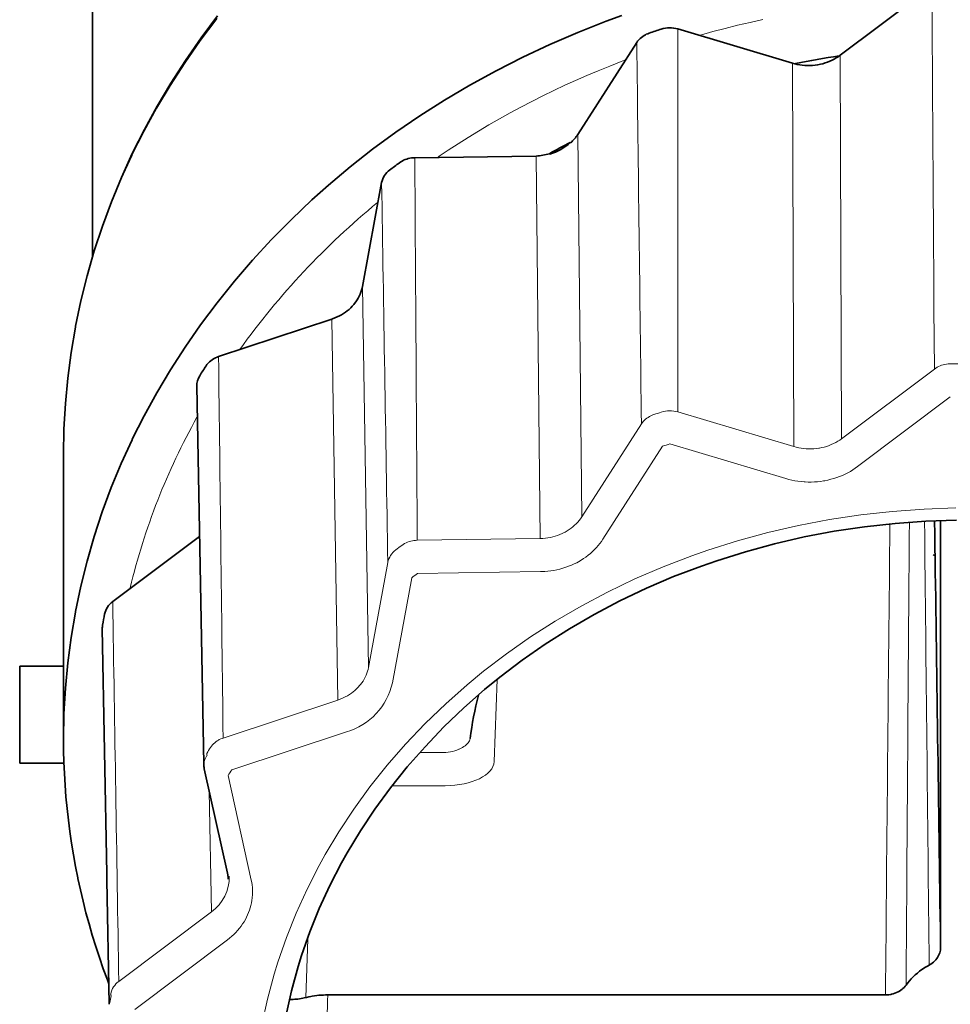
# Model space of a CAD drawing. Units: inches. Extents: x -83 to 89, y -16 to 246.
# Drawn here: x 21 to 22, y 60 to 61 of the extents above; entities that cross this region are included whole.
import ezdxf

# ---------------------------------------------------------------- set-up
doc = ezdxf.new("R2010")
doc.units = ezdxf.units.IN
doc.header["$MEASUREMENT"] = 0

# ---------------------------------------------------------------- blocks, each defined once
blk = doc.blocks.new('NCB-H (190- 240-250)')
at = {"color": 9, "lineweight": 35}
for p, q in [((12.0619, 0.23868), (12.13613, 0.29442)), ((11.84949, 0.25722), (11.87246, 0.2663)), ((11.87246, 0.2663), (11.88509, 0.27094)), ((11.82694, 0.24749), (11.84949, 0.25722)), ((11.90311, 0.25468), (11.90422, 0.25532)), ((11.90422, 0.25532), (11.90491, 0.25567)), ((11.90491, 0.25567), (11.90607, 0.25618)), ((11.90607, 0.25618), (11.90726, 0.25662)), ((11.93039, 0.26001), (12.02325, 0.23221)), ((11.80485, 0.23712), (11.82694, 0.24749)), ((11.84949, 0.17466), (11.89723, 0.24903)), ((11.89723, 0.24903), (11.89792, 0.25003)), ((11.89792, 0.25003), (11.89872, 0.251)), ((11.89872, 0.251), (11.89959, 0.25193)), ((11.89959, 0.25193), (11.90003, 0.25235)), ((11.90003, 0.25235), (11.901, 0.25319)), ((11.901, 0.25319), (11.90203, 0.25397)), ((11.90203, 0.25397), (11.90311, 0.25468)), ((11.78326, 0.22613), (11.80485, 0.23712)), ((12.02325, 0.23221), (12.02519, 0.23168)), ((12.02519, 0.23168), (12.02718, 0.23123)), ((12.02718, 0.23123), (12.02919, 0.23087)), ((12.04389, 0.23101), (12.04589, 0.23141)), ((12.04589, 0.23141), (12.04786, 0.2319)), ((12.04786, 0.2319), (12.0498, 0.23247)), ((12.0498, 0.23247), (12.0517, 0.23313)), ((12.0517, 0.23313), (12.05355, 0.23388)), ((12.05355, 0.23388), (12.05535, 0.2347)), ((12.05535, 0.2347), (12.05709, 0.23559)), ((12.05709, 0.23559), (12.05876, 0.23655)), ((12.05876, 0.23655), (12.06037, 0.23758)), ((12.061, 0.23815), (12.05934, 0.23791)), ((12.05934, 0.23791), (12.06101, 0.23809)), ((12.06037, 0.23758), (12.0619, 0.23868)), ((11.76217, 0.21455), (11.78326, 0.22613)), ((12.02919, 0.23087), (12.03123, 0.2306)), ((12.03123, 0.2306), (12.03328, 0.23043)), ((12.03328, 0.23043), (12.03335, 0.23042)), ((12.03335, 0.23042), (12.03541, 0.23035)), ((12.03541, 0.23035), (12.03747, 0.23036)), ((12.03747, 0.23036), (12.03952, 0.23047)), ((12.03952, 0.23047), (12.04156, 0.23067)), ((12.04156, 0.23067), (12.04358, 0.23096)), ((12.04358, 0.23096), (12.04389, 0.23101)), ((11.74162, 0.20238), (11.76217, 0.21455)), ((11.72163, 0.18965), (11.74162, 0.20238)), ((11.70221, 0.17638), (11.72163, 0.18965)), ((11.68337, 0.16258), (11.70221, 0.17638)), ((11.66514, 0.14827), (11.68337, 0.16258)), ((11.70609, 0.1524), (11.70501, 0.15166)), ((11.7061, 0.15241), (11.70609, 0.1524)), ((11.70724, 0.15308), (11.7061, 0.15241)), ((11.70843, 0.15368), (11.70724, 0.15308)), ((11.70966, 0.15421), (11.70843, 0.15368)), ((11.71093, 0.15466), (11.70966, 0.15421)), ((11.71221, 0.15503), (11.71093, 0.15466)), ((11.71352, 0.15533), (11.71221, 0.15503)), ((11.71484, 0.15555), (11.71352, 0.15533)), ((11.71617, 0.15569), (11.71484, 0.15555)), ((11.71748, 0.15575), (11.71617, 0.15569)), ((11.81572, 0.15713), (11.71748, 0.15575)), ((11.64752, 0.13347), (11.66514, 0.14827)), ((11.69066, 0.13561), (11.67517, 0.05158)), ((11.6342, 0.12158), (11.64752, 0.13347)), ((11.61756, 0.10582), (11.6342, 0.12158)), ((11.60153, 0.08957), (11.61756, 0.10582)), ((11.58613, 0.07287), (11.60153, 0.08957)), ((11.5714, 0.05577), (11.58613, 0.07287)), ((11.55737, 0.0383), (11.5714, 0.05577)), ((11.6744, 0.0484), (11.67386, 0.04681)), ((11.67484, 0.04999), (11.6744, 0.0484)), ((11.67517, 0.05158), (11.67484, 0.04999)), ((11.67079, 0.04057), (11.6698, 0.03908)), ((11.6717, 0.04209), (11.67079, 0.04057)), ((11.67251, 0.04364), (11.6717, 0.04209)), ((11.67324, 0.04522), (11.67251, 0.04364)), ((11.67386, 0.04681), (11.67324, 0.04522)), ((11.54406, 0.02049), (11.55737, 0.0383)), ((11.66427, 0.03295), (11.66286, 0.03178)), ((11.66561, 0.03419), (11.66427, 0.03295)), ((11.66686, 0.03547), (11.66561, 0.03419)), ((11.66805, 0.03681), (11.66686, 0.03547)), ((11.66872, 0.03764), (11.66805, 0.03681)), ((11.6698, 0.03908), (11.66872, 0.03764)), ((11.65036, 0.02511), (11.55859, -0.00529)), ((11.65099, 0.02532), (11.65036, 0.02511)), ((11.65285, 0.02602), (11.65099, 0.02532)), ((11.65468, 0.0268), (11.65285, 0.02602)), ((11.65644, 0.02766), (11.65468, 0.0268)), ((11.65815, 0.02859), (11.65644, 0.02766)), ((11.65979, 0.02959), (11.65815, 0.02859)), ((11.66136, 0.03065), (11.65979, 0.02959)), ((11.66286, 0.03178), (11.66136, 0.03065)), ((11.53147, 0.00239), (11.54406, 0.02049)), ((11.51964, -0.01597), (11.53147, 0.00239)), ((11.55334, -0.0079), (11.5523, -0.00868)), ((11.55442, -0.0072), (11.55334, -0.0079)), ((11.55554, -0.00657), (11.55442, -0.0072)), ((11.55623, -0.00623), (11.55554, -0.00657)), ((11.5574, -0.00572), (11.55623, -0.00623)), ((11.55859, -0.00529), (11.5574, -0.00572)), ((11.5492, -0.01182), (11.54849, -0.01282)), ((11.54999, -0.01086), (11.5492, -0.01182)), ((11.5504, -0.01042), (11.54999, -0.01086)), ((11.55132, -0.00952), (11.5504, -0.01042)), ((11.5523, -0.00868), (11.55132, -0.00952)), ((11.50858, -0.03455), (11.51964, -0.01597)), ((11.54099, -0.0292), (11.54659, -0.33516)), ((11.49829, -0.05333), (11.50858, -0.03455)), ((11.48878, -0.07227), (11.49829, -0.05333)), ((11.47981, -0.09192), (11.48858, -0.07269)), ((11.48858, -0.07269), (11.48878, -0.07227)), ((11.47176, -0.11141), (11.47981, -0.09192)), ((11.46446, -0.13112), (11.47176, -0.11141)), ((11.45791, -0.15102), (11.46446, -0.13112)), ((12.08158, -0.14307), (12.05706, -0.14675)), ((12.1063, -0.14033), (12.08158, -0.14307)), ((12.13115, -0.13854), (12.1063, -0.14033)), ((12.15609, -0.13771), (12.13115, -0.13854)), ((12.14322, -0.13843), (12.14322, -0.48354)), ((11.45213, -0.17107), (11.45791, -0.15102)), ((11.47288, -0.20368), (11.54321, -0.15086)), ((12.03279, -0.15135), (12.0088, -0.15688)), ((12.05706, -0.14675), (12.03279, -0.15135)), ((12.0088, -0.15688), (11.98516, -0.1633)), ((11.98516, -0.1633), (11.96191, -0.1706)), ((11.44711, -0.19124), (11.45213, -0.17107)), ((11.94953, -0.17491), (11.92699, -0.18351)), ((11.96191, -0.1706), (11.94953, -0.17491)), ((11.44284, -0.2116), (11.44711, -0.19124)), ((11.92699, -0.18351), (11.90499, -0.19293)), ((11.90499, -0.19293), (11.88357, -0.20313)), ((11.88357, -0.20313), (11.86277, -0.21408)), ((11.43924, -0.23272), (11.44272, -0.21222)), ((11.44272, -0.21222), (11.44284, -0.2116)), ((11.86277, -0.21408), (11.84262, -0.22576)), ((11.46812, -0.42404), (11.46449, -0.22554)), ((11.84262, -0.22576), (11.82317, -0.23813)), ((11.43652, -0.2533), (11.43924, -0.23272)), ((11.82317, -0.23813), (11.80442, -0.25117)), ((11.43459, -0.27391), (11.43652, -0.2533)), ((11.80442, -0.25117), (11.78641, -0.26485)), ((11.3976, -0.33465), (11.3976, -0.25591)), ((11.3976, -0.25591), (11.43304, -0.25591)), ((11.78641, -0.26485), (11.77405, -0.27496)), ((11.43342, -0.29448), (11.43459, -0.27391)), ((11.77405, -0.27496), (11.7572, -0.28979)), ((11.43304, -0.31496), (11.43342, -0.29448)), ((11.7572, -0.28979), (11.74111, -0.30522)), ((11.74111, -0.30522), (11.72583, -0.32118)), ((11.72583, -0.32118), (11.7114, -0.33763)), ((11.43394, -0.33465), (11.3976, -0.33465)), ((11.54705, -0.33909), (11.5659, -0.42362)), ((11.7114, -0.33763), (11.69785, -0.35451)), ((11.69785, -0.35451), (11.68521, -0.37175)), ((11.68521, -0.37175), (11.6735, -0.38933)), ((11.6735, -0.38933), (11.66274, -0.40718)), ((11.66274, -0.40718), (11.65825, -0.41521)), ((11.65825, -0.41521), (11.64876, -0.4336)), ((11.46821, -0.4294), (11.46812, -0.42404)), ((11.47005, -0.52981), (11.46821, -0.4294)), ((11.5659, -0.42362), (11.56617, -0.42502)), ((11.56617, -0.42502), (11.56646, -0.42752)), ((11.56646, -0.42752), (11.5665, -0.42856)), ((11.64876, -0.4336), (11.64019, -0.45229)), ((11.64019, -0.45229), (11.63254, -0.47124)), ((11.63254, -0.47124), (11.62583, -0.4904)), ((12.14303, -0.48584), (12.14279, -0.487)), ((12.14317, -0.48468), (12.14303, -0.48584)), ((12.14322, -0.48354), (12.14317, -0.48468)), ((11.62583, -0.4904), (11.62307, -0.49925)), ((12.13928, -0.49377), (12.13841, -0.4947)), ((12.14006, -0.4928), (12.13928, -0.49377)), ((12.14075, -0.4918), (12.14006, -0.4928)), ((12.14136, -0.49075), (12.14075, -0.4918)), ((12.1419, -0.48964), (12.14136, -0.49075)), ((12.14204, -0.48931), (12.1419, -0.48964)), ((12.14247, -0.48816), (12.14204, -0.48931)), ((12.14279, -0.487), (12.14247, -0.48816)), ((11.62307, -0.49925), (11.61771, -0.51879)), ((12.12805, -0.50167), (12.12619, -0.50304)), ((12.12854, -0.50133), (12.12805, -0.50167)), ((12.13048, -0.50005), (12.12854, -0.50133)), ((12.13248, -0.49883), (12.13048, -0.50005)), ((12.13398, -0.49799), (12.13248, -0.49883)), ((12.13417, -0.49789), (12.13398, -0.49799)), ((12.13534, -0.49719), (12.13417, -0.49789)), ((12.13644, -0.49642), (12.13534, -0.49719)), ((12.13746, -0.49559), (12.13644, -0.49642)), ((12.13841, -0.4947), (12.13746, -0.49559)), ((12.11944, -0.50914), (12.11796, -0.51079)), ((12.12101, -0.50754), (12.11944, -0.50914)), ((12.12266, -0.50598), (12.12101, -0.50754)), ((12.12439, -0.50448), (12.12266, -0.50598)), ((12.12619, -0.50304), (12.12439, -0.50448)), ((12.11213, -0.51752), (12.11109, -0.51831)), ((12.1127, -0.51703), (12.11213, -0.51752)), ((12.11364, -0.51614), (12.1127, -0.51703)), ((12.11449, -0.51519), (12.11364, -0.51614)), ((12.11527, -0.51419), (12.11449, -0.51519)), ((12.11657, -0.51248), (12.11527, -0.51419)), ((12.11796, -0.51079), (12.11657, -0.51248)), ((11.61771, -0.51879), (11.61329, -0.53847)), ((11.61773, -0.52585), (11.61644, -0.52582)), ((11.61901, -0.52583), (11.61773, -0.52585)), ((11.6203, -0.52578), (11.61901, -0.52583)), ((11.62159, -0.52568), (11.6203, -0.52578)), ((11.62287, -0.52555), (11.62159, -0.52568)), ((11.62415, -0.52538), (11.62287, -0.52555)), ((11.62542, -0.52518), (11.62415, -0.52538)), ((11.62544, -0.52518), (11.62542, -0.52518)), ((11.62671, -0.52494), (11.62544, -0.52518)), ((11.62797, -0.52467), (11.62671, -0.52494)), ((11.62919, -0.52437), (11.62797, -0.52467)), ((11.62991, -0.52419), (11.62919, -0.52437)), ((11.63167, -0.52379), (11.62991, -0.52419)), ((11.63345, -0.52343), (11.63167, -0.52379)), ((11.6345, -0.52324), (11.63345, -0.52343)), ((11.63629, -0.52296), (11.6345, -0.52324)), ((11.63808, -0.52272), (11.63629, -0.52296)), ((11.63988, -0.52253), (11.63808, -0.52272)), ((11.64169, -0.52238), (11.63988, -0.52253)), ((11.6435, -0.52228), (11.64169, -0.52238)), ((11.64531, -0.52222), (11.6435, -0.52228)), ((11.64712, -0.52219), (11.64531, -0.52222)), ((12.09859, -0.52219), (11.64712, -0.52219)), ((12.09999, -0.52215), (12.09859, -0.52219)), ((12.10142, -0.52201), (12.09999, -0.52215)), ((12.10285, -0.52177), (12.10142, -0.52201)), ((12.10341, -0.52166), (12.10285, -0.52177)), ((12.10482, -0.52129), (12.10341, -0.52166)), ((12.10619, -0.52084), (12.10482, -0.52129)), ((12.10751, -0.52031), (12.10619, -0.52084)), ((12.10877, -0.51971), (12.10751, -0.52031)), ((12.10997, -0.51904), (12.10877, -0.51971)), ((12.11109, -0.51831), (12.10997, -0.51904))]:
    blk.add_line(p, q, dxfattribs=at)
at = {"color": 9, "lineweight": 9}
for p, q in [((11.98906, 0.26538), (11.9789, 0.26299)), ((11.99928, 0.26763), (11.98906, 0.26538)), ((11.95874, 0.25783), (11.94875, 0.25505)), ((11.96879, 0.26047), (11.95874, 0.25783)), ((11.9789, 0.26299), (11.96879, 0.26047)), ((11.88467, 0.23369), (11.87527, 0.23001)), ((11.88737, 0.23472), (11.88467, 0.23369)), ((12.02325, 0.23221), (12.02441, -0.07822)), ((12.0619, 0.23868), (12.06307, -0.07176)), ((11.86595, 0.22622), (11.85672, 0.22232)), ((11.87527, 0.23001), (11.86595, 0.22622)), ((11.84756, 0.2183), (11.83899, 0.2144)), ((11.85672, 0.22232), (11.84756, 0.2183)), ((11.82997, 0.21016), (11.82103, 0.2058)), ((11.83899, 0.2144), (11.82997, 0.21016)), ((11.81216, 0.20132), (11.80338, 0.19674)), ((11.82103, 0.2058), (11.81216, 0.20132)), ((11.79469, 0.19205), (11.78608, 0.18725)), ((11.80338, 0.19674), (11.79469, 0.19205)), ((11.78608, 0.18725), (11.77756, 0.18235)), ((11.76914, 0.17735), (11.76082, 0.17225)), ((11.77756, 0.18235), (11.76914, 0.17735)), ((11.76082, 0.17225), (11.7526, 0.16705)), ((11.85265, -0.13512), (11.84949, 0.17466)), ((11.74448, 0.16176), (11.73647, 0.15638)), ((11.7526, 0.16705), (11.74448, 0.16176)), ((11.81888, -0.15264), (11.81572, 0.15713)), ((11.67995, -0.25698), (11.67517, 0.05158)), ((12.13785, 0.03372), (12.13815, -0.01537)), ((11.65514, -0.28345), (11.65036, 0.02511)), ((12.06307, -0.07176), (12.13817, -0.01536)), ((12.13817, -0.01536), (12.13925, -0.01461)), ((12.13925, -0.01461), (12.14039, -0.01393)), ((12.14039, -0.01393), (12.14158, -0.01332)), ((12.14158, -0.01332), (12.14281, -0.01278)), ((12.14281, -0.01278), (12.14407, -0.01232)), ((12.14407, -0.01232), (12.14537, -0.01194)), ((12.14537, -0.01194), (12.14668, -0.01163)), ((12.14668, -0.01163), (12.148, -0.01141)), ((12.148, -0.01141), (12.14932, -0.01126)), ((12.14932, -0.01126), (12.15064, -0.01119)), ((12.15064, -0.01119), (12.15066, -0.01119)), ((12.15107, -0.03799), (12.07596, -0.09439)), ((11.90528, -0.05527), (11.90427, -0.05609)), ((11.90635, -0.05453), (11.90528, -0.05527)), ((11.90745, -0.05386), (11.90635, -0.05453)), ((11.90798, -0.05357), (11.90745, -0.05386)), ((11.90913, -0.05301), (11.90798, -0.05357)), ((11.91031, -0.05252), (11.90913, -0.05301)), ((11.91104, -0.05226), (11.91031, -0.05252)), ((12.02441, -0.07822), (11.93046, -0.0501)), ((11.90095, -0.05987), (11.85265, -0.13512)), ((11.90244, -0.0579), (11.90095, -0.05973)), ((11.90332, -0.05697), (11.90244, -0.0579)), ((11.90427, -0.05609), (11.90332, -0.05697)), ((12.06307, -0.07176), (12.06154, -0.07285)), ((11.91816, -0.07791), (11.86986, -0.15316)), ((12.01798, -0.10409), (11.92403, -0.07597)), ((12.02636, -0.07876), (12.02441, -0.07822)), ((12.02834, -0.07921), (12.02636, -0.07876)), ((12.03035, -0.07957), (12.02834, -0.07921)), ((12.03238, -0.07984), (12.03035, -0.07957)), ((12.04474, -0.07949), (12.04273, -0.07978)), ((12.04508, -0.07943), (12.04474, -0.07949)), ((12.04707, -0.07903), (12.04508, -0.07943)), ((12.04904, -0.07854), (12.04707, -0.07903)), ((12.05098, -0.07797), (12.04904, -0.07854)), ((12.05288, -0.07731), (12.05098, -0.07797)), ((12.05473, -0.07657), (12.05288, -0.07731)), ((12.05653, -0.07574), (12.05473, -0.07657)), ((12.05826, -0.07485), (12.05653, -0.07574)), ((12.05993, -0.07388), (12.05826, -0.07485)), ((12.06154, -0.07285), (12.05993, -0.07388)), ((12.03443, -0.08002), (12.03238, -0.07984)), ((12.03454, -0.08002), (12.03443, -0.08002)), ((12.03659, -0.0801), (12.03454, -0.08002)), ((12.03865, -0.08009), (12.03659, -0.0801)), ((12.0407, -0.07998), (12.03865, -0.08009)), ((12.04273, -0.07978), (12.0407, -0.07998)), ((12.07596, -0.09439), (12.07409, -0.09574)), ((12.05914, -0.10325), (12.05679, -0.10402)), ((12.06145, -0.10241), (12.05914, -0.10325)), ((12.06371, -0.10148), (12.06145, -0.10241)), ((12.06591, -0.10047), (12.06371, -0.10148)), ((12.06805, -0.0994), (12.06591, -0.10047)), ((12.07014, -0.09824), (12.06805, -0.0994)), ((12.07215, -0.09703), (12.07014, -0.09824)), ((12.07409, -0.09574), (12.07215, -0.09703)), ((12.02036, -0.10476), (12.01798, -0.10409)), ((12.02278, -0.10533), (12.02036, -0.10476)), ((12.02522, -0.10582), (12.02278, -0.10533)), ((12.0277, -0.10622), (12.02522, -0.10582)), ((12.0302, -0.10653), (12.0277, -0.10622)), ((12.03271, -0.10675), (12.0302, -0.10653)), ((12.03345, -0.10679), (12.03271, -0.10675)), ((12.03597, -0.10689), (12.03345, -0.10679)), ((12.03849, -0.10689), (12.03597, -0.10689)), ((12.04101, -0.1068), (12.03849, -0.10689)), ((12.04352, -0.10661), (12.04101, -0.1068)), ((12.04601, -0.10634), (12.04352, -0.10661)), ((12.04848, -0.10597), (12.04601, -0.10634)), ((12.04953, -0.10578), (12.04848, -0.10597)), ((12.05198, -0.10528), (12.04953, -0.10578)), ((12.0544, -0.10469), (12.05198, -0.10528)), ((12.05679, -0.10402), (12.0544, -0.10469)), ((11.85265, -0.13512), (11.85168, -0.13655)), ((12.05321, -0.13728), (12.07855, -0.13345)), ((12.07855, -0.13345), (12.10409, -0.13061)), ((12.10409, -0.13061), (12.12977, -0.12874)), ((12.12977, -0.12874), (12.15554, -0.12787)), ((11.84548, -0.14317), (11.84399, -0.14434)), ((11.84689, -0.14193), (11.84548, -0.14317)), ((11.84821, -0.14065), (11.84689, -0.14193)), ((11.84946, -0.13932), (11.84821, -0.14065)), ((11.85061, -0.13795), (11.84946, -0.13932)), ((11.85168, -0.13655), (11.85061, -0.13795)), ((12.00333, -0.1478), (12.02811, -0.14206)), ((12.02811, -0.14206), (12.05321, -0.13728)), ((11.82927, -0.1513), (11.82729, -0.15175)), ((11.8312, -0.15076), (11.82927, -0.1513)), ((11.8331, -0.15014), (11.8312, -0.15076)), ((11.83495, -0.14945), (11.8331, -0.15014)), ((11.83674, -0.14867), (11.83495, -0.14945)), ((11.83848, -0.14781), (11.83674, -0.14867)), ((11.83914, -0.14746), (11.83848, -0.14781)), ((11.84082, -0.14649), (11.83914, -0.14746)), ((11.84244, -0.14545), (11.84082, -0.14649)), ((11.84399, -0.14434), (11.84244, -0.14545)), ((11.9789, -0.15446), (12.00333, -0.1478)), ((11.70698, -0.15816), (11.70806, -0.15741)), ((11.70806, -0.15741), (11.7092, -0.15674)), ((11.7092, -0.15674), (11.7104, -0.15613)), ((11.7104, -0.15613), (11.71163, -0.1556)), ((11.71163, -0.1556), (11.7129, -0.15515)), ((11.7129, -0.15515), (11.71419, -0.15477)), ((11.71419, -0.15477), (11.7155, -0.15447)), ((11.7155, -0.15447), (11.71683, -0.15425)), ((11.71683, -0.15425), (11.71815, -0.15411)), ((11.71815, -0.15411), (11.71948, -0.15404)), ((11.71948, -0.15404), (11.71949, -0.15404)), ((11.71949, -0.15404), (11.81888, -0.15264)), ((11.81915, -0.15264), (11.81888, -0.15264)), ((11.82121, -0.15255), (11.81915, -0.15264)), ((11.82325, -0.15238), (11.82121, -0.15255)), ((11.82528, -0.15211), (11.82325, -0.15238)), ((11.82729, -0.15175), (11.82528, -0.15211)), ((11.86603, -0.15834), (11.86457, -0.16)), ((11.8674, -0.15665), (11.86603, -0.15834)), ((11.86867, -0.15492), (11.8674, -0.15665)), ((11.86986, -0.15316), (11.86867, -0.15492)), ((11.95487, -0.16204), (11.9789, -0.15446)), ((11.85789, -0.16618), (11.85603, -0.16759)), ((11.85968, -0.16471), (11.85789, -0.16618)), ((11.8614, -0.16319), (11.85968, -0.16471)), ((11.86303, -0.16162), (11.8614, -0.16319)), ((11.86457, -0.16), (11.86303, -0.16162)), ((11.91845, -0.17558), (11.94173, -0.16663)), ((11.94173, -0.16663), (11.95487, -0.16204)), ((11.69562, -0.17197), (11.67995, -0.25698)), ((11.84204, -0.17512), (11.83975, -0.17595)), ((11.84428, -0.17422), (11.84204, -0.17512)), ((11.84647, -0.17324), (11.84428, -0.17422)), ((11.84859, -0.17218), (11.84647, -0.17324)), ((11.85006, -0.17139), (11.84859, -0.17218)), ((11.85211, -0.1702), (11.85006, -0.17139)), ((11.8541, -0.16893), (11.85211, -0.1702)), ((11.85603, -0.16759), (11.8541, -0.16893)), ((11.8192, -0.17945), (11.71981, -0.18084)), ((11.82017, -0.17942), (11.8192, -0.17945)), ((11.82269, -0.17931), (11.82017, -0.17942)), ((11.8252, -0.1791), (11.82269, -0.17931)), ((11.8277, -0.1788), (11.8252, -0.1791)), ((11.83017, -0.1784), (11.8277, -0.1788)), ((11.83262, -0.17792), (11.83017, -0.1784)), ((11.83504, -0.17735), (11.83262, -0.17792)), ((11.83742, -0.17669), (11.83504, -0.17735)), ((11.83975, -0.17595), (11.83742, -0.17669)), ((11.89571, -0.18537), (11.91845, -0.17558)), ((11.69939, -0.26943), (11.71506, -0.18441)), ((11.87357, -0.19597), (11.89571, -0.18537)), ((11.85207, -0.20735), (11.87357, -0.19597)), ((11.83124, -0.21949), (11.85207, -0.20735)), ((11.81112, -0.23235), (11.83124, -0.21949)), ((11.79174, -0.24589), (11.81112, -0.23235)), ((11.77312, -0.2601), (11.79174, -0.24589)), ((11.67801, -0.26335), (11.67864, -0.26176)), ((11.67864, -0.26176), (11.67918, -0.26017)), ((11.67918, -0.26017), (11.67961, -0.25857)), ((11.67961, -0.25857), (11.67995, -0.25698)), ((11.75989, -0.271), (11.77312, -0.2601)), ((11.67283, -0.27177), (11.6735, -0.27093)), ((11.6735, -0.27093), (11.67458, -0.26949)), ((11.67458, -0.26949), (11.67557, -0.268)), ((11.67557, -0.268), (11.67648, -0.26648)), ((11.67648, -0.26648), (11.67729, -0.26492)), ((11.67729, -0.26492), (11.67801, -0.26335)), ((11.74249, -0.28643), (11.75989, -0.271)), ((11.78183, -0.3332), (11.78425, -0.26674)), ((11.78425, -0.26674), (11.78183, -0.3332)), ((11.66294, -0.27997), (11.66457, -0.27898)), ((11.66457, -0.27898), (11.66614, -0.27792)), ((11.66614, -0.27792), (11.66763, -0.27679)), ((11.66763, -0.27679), (11.66905, -0.27562)), ((11.66905, -0.27562), (11.67039, -0.27439)), ((11.67039, -0.27439), (11.67164, -0.27311)), ((11.67164, -0.27311), (11.67283, -0.27177)), ((11.56229, -0.31421), (11.65514, -0.28345)), ((11.65514, -0.28345), (11.65578, -0.28323)), ((11.65578, -0.28323), (11.65765, -0.28254)), ((11.65765, -0.28254), (11.65947, -0.28176)), ((11.65947, -0.28176), (11.66123, -0.2809)), ((11.66123, -0.2809), (11.66294, -0.27997)), ((11.72587, -0.30248), (11.74249, -0.28643)), ((11.71008, -0.3191), (11.72587, -0.30248)), ((11.56932, -0.33989), (11.66217, -0.30913)), ((11.55455, -0.31888), (11.55366, -0.31981)), ((11.5555, -0.31801), (11.55455, -0.31888)), ((11.55652, -0.3172), (11.5555, -0.31801)), ((11.55758, -0.31646), (11.55652, -0.3172)), ((11.55869, -0.31579), (11.55758, -0.31646)), ((11.55922, -0.3155), (11.55869, -0.31579)), ((11.56038, -0.31495), (11.55922, -0.3155)), ((11.56156, -0.31446), (11.56038, -0.31495)), ((11.56229, -0.31421), (11.56156, -0.31446)), ((11.75996, -0.31886), (11.75918, -0.31964)), ((11.76065, -0.31806), (11.75996, -0.31886)), ((11.55286, -0.32078), (11.55216, -0.32178)), ((11.55366, -0.31981), (11.55286, -0.32078)), ((11.69516, -0.33621), (11.71008, -0.3191)), ((11.72161, -0.32596), (11.7422, -0.32596)), ((11.74264, -0.32592), (11.7422, -0.32596)), ((11.74453, -0.32568), (11.74264, -0.32592)), ((11.74636, -0.32537), (11.74453, -0.32568)), ((11.74815, -0.32497), (11.74636, -0.32537)), ((11.74988, -0.32449), (11.74815, -0.32497)), ((11.75156, -0.32393), (11.74988, -0.32449)), ((11.75319, -0.32328), (11.75156, -0.32393)), ((11.7535, -0.32315), (11.75319, -0.32328)), ((11.75491, -0.32249), (11.7535, -0.32315)), ((11.75617, -0.32181), (11.75491, -0.32249)), ((11.75729, -0.32111), (11.75617, -0.32181)), ((11.75829, -0.32039), (11.75729, -0.32111)), ((11.75918, -0.31964), (11.75829, -0.32039)), ((11.78183, -0.3332), (11.7818, -0.3332)), ((11.68116, -0.35378), (11.69516, -0.33621)), ((11.56626, -0.34465), (11.58511, -0.42917)), ((11.55293, -0.45487), (11.55107, -0.35713)), ((11.6681, -0.37173), (11.68116, -0.35378)), ((11.7422, -0.35278), (11.69926, -0.35278)), ((11.65599, -0.39003), (11.6681, -0.37173)), ((11.64487, -0.40861), (11.65599, -0.39003)), ((11.64005, -0.41731), (11.64487, -0.40861)), ((11.63027, -0.43646), (11.64005, -0.41731)), ((11.58511, -0.42917), (11.5855, -0.43111)), ((11.5855, -0.43111), (11.5858, -0.43308)), ((11.5858, -0.43308), (11.586, -0.43509)), ((11.586, -0.43509), (11.58612, -0.43713)), ((11.58612, -0.43713), (11.58614, -0.43919)), ((11.62143, -0.45593), (11.63027, -0.43646)), ((11.58562, -0.44563), (11.58526, -0.44769)), ((11.58589, -0.44357), (11.58562, -0.44563)), ((11.58591, -0.44333), (11.58589, -0.44357)), ((11.58608, -0.44125), (11.58591, -0.44333)), ((11.58614, -0.43919), (11.58608, -0.44125)), ((11.58365, -0.45367), (11.58294, -0.45558)), ((11.58427, -0.45171), (11.58365, -0.45367)), ((11.58481, -0.44972), (11.58427, -0.45171)), ((11.58526, -0.44769), (11.58481, -0.44972)), ((11.47782, -0.51128), (11.55293, -0.45487)), ((11.58029, -0.46116), (11.57921, -0.46298)), ((11.58127, -0.45932), (11.58029, -0.46116)), ((11.58216, -0.45746), (11.58127, -0.45932)), ((11.58294, -0.45558), (11.58216, -0.45746)), ((11.61355, -0.47568), (11.62143, -0.45593)), ((11.57401, -0.46996), (11.5725, -0.47161)), ((11.57545, -0.46827), (11.57401, -0.46996)), ((11.57679, -0.46654), (11.57545, -0.46827)), ((11.57805, -0.46478), (11.57679, -0.46654)), ((11.57921, -0.46298), (11.57805, -0.46478)), ((11.56582, -0.47751), (11.49072, -0.53391)), ((11.5675, -0.4762), (11.56582, -0.47751)), ((11.56923, -0.47473), (11.5675, -0.4762)), ((11.5709, -0.4732), (11.56923, -0.47473)), ((11.5725, -0.47161), (11.5709, -0.4732)), ((11.60663, -0.49565), (11.61355, -0.47568)), ((11.63088, -0.47706), (11.62919, -0.52437)), ((11.60367, -0.50528), (11.60663, -0.49565)), ((11.59817, -0.52564), (11.60367, -0.50528)), ((11.47112, -0.52231), (11.4713, -0.52139)), ((11.59365, -0.54616), (11.59817, -0.52564))]:
    blk.add_line(p, q, dxfattribs=at)
at = {"color": 9, "lineweight": 35}
for points in [[(11.45666, 0.97244), (11.45666, 0.07506)], [(11.55775, 0.27063), (11.54441, 0.25276), (11.53181, 0.23459), (11.51995, 0.21616), (11.50887, 0.19749), (11.49855, 0.17863), (11.48902, 0.15961), (11.48875, 0.15905), (11.47996, 0.13973), (11.47189, 0.12015), (11.46458, 0.10034), (11.45802, 0.08035), (11.45221, 0.0602), (11.44718, 0.03993), (11.44289, 0.01947), (11.44274, 0.01865), (11.43925, -0.00196), (11.43653, -0.02265), (11.43459, -0.04337), (11.43342, -0.06405), (11.43304, -0.08465), (11.43304, -0.31496), (11.43312, -0.32427), (11.43336, -0.33361), (11.43376, -0.34298), (11.43433, -0.35237), (11.43506, -0.36177), (11.43595, -0.37118), (11.437, -0.38059), (11.43822, -0.39), (11.43959, -0.3994), (11.44113, -0.40878), (11.44283, -0.41814), (11.44468, -0.42748), (11.44476, -0.42786), (11.44678, -0.43716), (11.44895, -0.44641), (11.45128, -0.45562), (11.45376, -0.46476), (11.4564, -0.47386), (11.45919, -0.48295), (11.46215, -0.49202), (11.46528, -0.50107), (11.46857, -0.51011), (11.46974, -0.51323)]]:
    blk.add_lwpolyline(points, dxfattribs=at)
at = {"color": 9, "lineweight": 9}
blk.add_lwpolyline([(11.55737, 0.26861), (11.54406, 0.2508), (11.53147, 0.2327), (11.51964, 0.21435), (11.50858, 0.19576), (11.49829, 0.17698), (11.48878, 0.15804), (11.48858, 0.15762), (11.4798, 0.13839), (11.47176, 0.1189), (11.46446, 0.0992), (11.45791, 0.0793), (11.45213, 0.05925), (11.44711, 0.03907), (11.44284, 0.01872), (11.44272, 0.01809), (11.43924, -0.00241), (11.43652, -0.02299), (11.43459, -0.04359), (11.43342, -0.06416), (11.43304, -0.08465)], dxfattribs=at)
for centre, radius, start, end in [((38921.19781, 256.07191), 38909.90237, 180.376641299, 180.376949648), ((3335.50653, 0.92366), 3323.57621, 180.01144072, 180.01678671), ((-3746.29836, -45.18308), 3758.47019, 0.6878946, 0.69260394), ((5937.40937, 38.42977), 5925.8155, 180.370068065, 180.373063435), ((4086.4538, 65.62393), 4075.28936, 180.92076068, 180.92508554), ((12.08539, -0.36507), 0.62709, 129.4146, 144.34437), ((-1128.73449, -7.49218), 1140.89717, 0.37795328, 0.38052979), ((14006.76145, 167.27564), 13996.20255, 180.684808561, 180.686073262), ((12.16563, -0.84558), 0.83452, 90.58374, 91.02786), ((12.01949, -0.32161), 0.54792, 150.81312, 166.3841), ((12.14442, -0.746), 0.73194, 108.09493, 108.59307), ((11.92404, -0.07219), 0.02301, 73.78493, 107.59469), ((12.15826, -0.79242), 0.75377, 108.10428, 108.57436), ((242.35859, -2.50304), 230.26852, 179.4122899, 179.5071171), ((314.75853, -2.47298), 302.64959, 179.5582215, 179.6291719), ((-16052.38141, -169.65467), 16065.40596, 0.603292752, 0.604573567), ((12.08366, -0.66487), 0.63138, 126.62642, 127.18107), ((11.71212, -0.17537), 0.01685, 126.51428, 168.3582), ((12.15966, -0.77175), 0.73665, 126.66296, 127.12506), ((-5796.01092, -93.66902), 5808.23587, 0.919000927, 0.922035669), ((11.64737, -0.25796), 0.05327, 286.13068, 347.57155), ((11.7551, -0.31342), 0.00724, 320.0947, 350.67396), ((12.03794, -0.6368), 0.57898, 147.0369, 147.61264), ((11.55602, -0.32652), 0.007, 181.28107, 194.89094), ((11.55957, -0.33628), 0.01304, 142.35034, 175.08079), ((12.01589, -0.62999), 0.53252, 146.9909, 147.5995), ((11.53243, -0.42665), 0.03489, 305.98957, 0.83824), ((11.48776, -0.52485), 0.01682, 126.19988, 168.12351), ((11.9667, -0.61682), 0.50395, 169.26582, 169.9057), ((11.47705, -0.52123), 0.00575, 181.60806, 197.44858), ((12.03609, -0.54134), 0.38945, 177.18233, 182.81767), ((11.4847, -0.52954), 0.01466, 169.71084, 181.03823), ((11.47562, -0.52683), 0.00534, 180.97025, 198.0615)]:
    blk.add_arc(centre, radius, start, end, dxfattribs=at)
at = {"color": 9, "lineweight": 35}
for centre, radius, start, end in [((12.16502, -0.50498), 0.80403, 107.96242, 108.69774), ((11.92396, 0.23805), 0.02288, 73.68527, 107.55076), ((12.16955, -0.49606), 0.74219, 98.41052, 101.17947), ((12.14015, -0.39845), 0.63966, 117.64299, 119.36821), ((11.81541, 0.1977), 0.04065, 286.14109, 313.46279), ((11.82023, 0.19353), 0.03482, 312.34532, 327.17989), ((12.14443, -0.4418), 0.73843, 126.51768, 127.28638), ((11.81355, 0.20132), 0.04425, 272.81729, 286.96001), ((11.70713, 0.13223), 0.01681, 126.66947, 168.41361), ((12.07516, -0.35653), 0.62891, 146.87139, 147.73065), ((11.55655, -0.02906), 0.01556, 147.72947, 180.49183), ((-96647.40282, -1360.9083), 96669.11914, 0.8063593068, 0.8065547405), ((12.16569, 0.15789), 0.32504, 264.97404, 265.24543), ((11.48287, -0.21729), 0.01688, 126.26608, 167.88313), ((12.04229, -0.32424), 0.58643, 169.13884, 170.0298), ((11.47925, -0.22529), 0.01477, 169.93722, 180.97526), ((12.06394, -0.35498), 0.30439, 165.62565, 172.37387), ((11.566, -0.33485), 0.01942, 180.93867, 192.62215)]:
    blk.add_arc(centre, radius, start, end, dxfattribs=at)
at = {"color": 9, "lineweight": 9}
blk.add_ellipse((11.74206, -0.33243), major_axis=(-0.03976, 0.00021), ratio=0.511461, start_param=1.577066, end_param=3.114038, dxfattribs=at)

msp = doc.modelspace()

# ---------------------------------------------------------------- block references
at = {"color": 9}
msp.add_blockref('NCB-H (190- 240-250)', (9.84363, 60.25022), dxfattribs=at)

doc.saveas('drawing.dxf')
